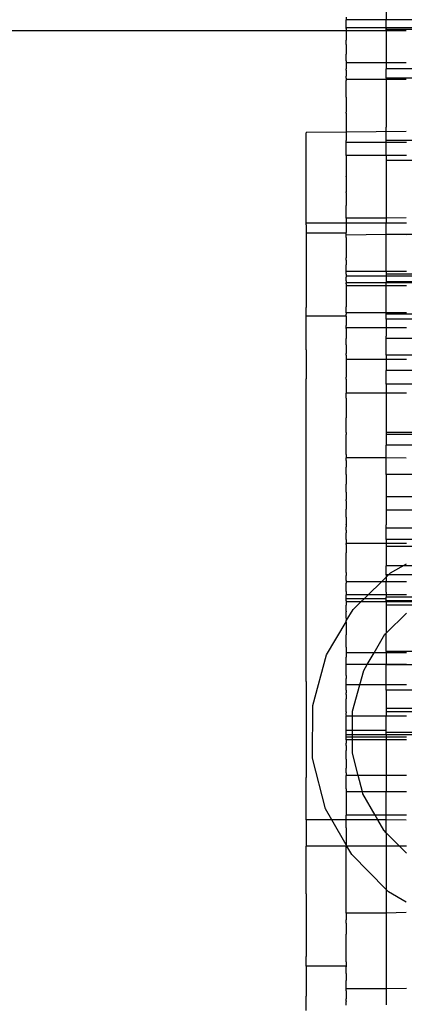
# Model space of a CAD drawing. Units: millimetres. Extents: x 465 to 3442, y 430 to 2362.
# Drawn here: x 2197 to 2216, y 962 to 1012 of the extents above; entities that cross this region are included whole.
import ezdxf

# ---------------------------------------------------------------- set-up
doc = ezdxf.new("R2010")
doc.units = ezdxf.units.MM

msp = doc.modelspace()

# ---------------------------------------------------------------- linework, layer by layer
for p, q in [((2214.954, 1011.943), (2214.953, 1011.514)), ((2212.961, 1011.648), (2212.953, 1011.514)), ((2212.953, 1011.12), (2212.953, 1011.514)), ((2214.953, 1011.514), (2212.953, 1011.514)), ((2214.953, 1011.121), (2214.953, 1011.514)), ((2225.953, 1011.514), (2214.953, 1011.514)), ((731.816, 1010.993), (2212.955, 1010.993)), ((2214.953, 1011.121), (2212.953, 1011.12)), ((2212.953, 1011.087), (2212.953, 1011.12)), ((2212.953, 1011.087), (2212.953, 1011.037)), ((2212.953, 1011.037), (2212.955, 1010.993)), ((2212.955, 1010.993), (2212.96, 1010.772)), ((2212.955, 1010.993), (2214.953, 1010.993)), ((2214.953, 1011.121), (2214.953, 1011.087)), ((2225.953, 1011.12), (2214.953, 1011.121)), ((2214.953, 1010.993), (2214.953, 1011.087)), ((2225.953, 1011.037), (2214.953, 1011.037)), ((2214.953, 1010.993), (2214.955, 1010.504)), ((2214.953, 1010.993), (2215.955, 1010.993)), ((2212.955, 1010.449), (2212.961, 1010.504)), ((2212.955, 1010.418), (2212.955, 1010.449)), ((2212.96, 1010.772), (2212.961, 1010.504)), ((2214.955, 1010.504), (2214.955, 1009.713)), ((2212.961, 1010.289), (2212.955, 1010.418)), ((2212.961, 1010.289), (2212.96, 1009.81)), ((2212.961, 1009.472), (2212.96, 1009.81)), ((2212.961, 1009.472), (2212.96, 1009.38)), ((2214.955, 1009.713), (2214.953, 1009.38)), ((2212.96, 1009.308), (2212.959, 1009.077)), ((2212.96, 1009.009), (2212.959, 1009.077)), ((2212.96, 1009.38), (2212.96, 1009.308)), ((2214.953, 1009.38), (2212.96, 1009.38)), ((2212.96, 1009.009), (2212.96, 1008.806)), ((2214.953, 1009.38), (2214.959, 1009.078)), ((2215.954, 1009.38), (2214.953, 1009.38)), ((2214.953, 1008.617), (2214.959, 1009.078)), ((2225.953, 1009.078), (2214.959, 1009.078)), ((2212.953, 1008.617), (2212.961, 1008.703)), ((2212.953, 1008.617), (2212.96, 1008.548)), ((2212.96, 1008.806), (2212.961, 1008.703)), ((2214.953, 1008.548), (2212.96, 1008.548)), ((2212.96, 1008.548), (2212.961, 1008.497)), ((2212.961, 1007.659), (2212.961, 1008.497)), ((2214.953, 1008.617), (2214.953, 1008.548)), ((2225.953, 1008.617), (2214.953, 1008.617)), ((2215.953, 1008.548), (2214.953, 1008.548)), ((2214.953, 1008.548), (2214.955, 1007.426)), ((2212.961, 1007.659), (2212.955, 1007.426)), ((2212.955, 1007.426), (2212.955, 1007.32)), ((2212.955, 1007.32), (2212.961, 1007.271)), ((2212.961, 1007.271), (2212.961, 1006.914)), ((2214.955, 1007.426), (2214.955, 1006.158)), ((2212.96, 1006.866), (2212.961, 1006.914)), ((2212.96, 1006.866), (2212.961, 1006.323)), ((2212.961, 1006.323), (2212.959, 1006.12)), ((2212.959, 1006.12), (2212.961, 1005.919)), ((2214.957, 1005.904), (2214.955, 1006.158)), ((2212.961, 1005.919), (2210.958, 1005.904)), ((2210.958, 1005.904), (2210.961, 1005.875)), ((2210.961, 1001.37), (2210.961, 1005.875)), ((2212.961, 1005.552), (2212.959, 1005.503)), ((2215.956, 1005.952), (2212.961, 1005.919)), ((2212.961, 1005.919), (2212.961, 1005.552)), ((2214.959, 1005.504), (2214.957, 1005.904)), ((2212.961, 1005.393), (2212.959, 1005.503)), ((2212.959, 1005.333), (2212.961, 1005.393)), ((2212.959, 1005.303), (2212.959, 1005.333)), ((2212.959, 1005.022), (2212.959, 1005.303)), ((2214.959, 1005.393), (2212.961, 1005.393)), ((2214.959, 1005.393), (2214.959, 1005.504)), ((2225.953, 1005.504), (2214.959, 1005.504)), ((2214.959, 1005.023), (2214.959, 1005.393)), ((2215.963, 1005.393), (2214.959, 1005.393)), ((2212.959, 1004.743), (2212.959, 1005.022)), ((2214.958, 1004.743), (2212.959, 1004.743)), ((2212.959, 1004.743), (2212.96, 1004.501)), ((2214.955, 1004.772), (2214.959, 1005.023)), ((2214.955, 1004.772), (2214.958, 1004.743)), ((2214.958, 1004.743), (2214.96, 1004.501)), ((2215.963, 1004.743), (2214.958, 1004.743)), ((2212.96, 1004.501), (2212.96, 1004.26)), ((2212.96, 1004.26), (2212.961, 1003.724)), ((2214.96, 1004.501), (2214.954, 1001.615)), ((2225.953, 1004.502), (2214.96, 1004.501)), ((2212.959, 1003.698), (2212.961, 1003.724)), ((2212.959, 1003.698), (2212.959, 1002.937)), ((2212.962, 1002.689), (2212.955, 1002.493)), ((2212.961, 1002.905), (2212.959, 1002.937)), ((2212.961, 1002.905), (2212.962, 1002.689)), ((2212.955, 1002.493), (2212.955, 1002.313)), ((2212.955, 1002.313), (2212.961, 1002.258)), ((2212.961, 1001.615), (2212.961, 1002.258)), ((2212.961, 1001.615), (2212.955, 1001.37)), ((2214.954, 1001.615), (2212.961, 1001.615)), ((2215.956, 1001.634), (2214.954, 1001.615)), ((2214.954, 1001.615), (2214.955, 1001.38)), ((2210.961, 1001.298), (2210.961, 1001.37)), ((2212.955, 1001.37), (2210.961, 1001.37)), ((2210.961, 1001.298), (2210.963, 1000.869)), ((2214.955, 1001.38), (2212.955, 1001.37)), ((2212.955, 1001.37), (2212.959, 1000.912)), ((2214.953, 1000.8), (2214.955, 1001.38)), ((2215.963, 1001.37), (2214.955, 1001.38)), ((2212.967, 1000.869), (2210.963, 1000.869)), ((2210.963, 1000.869), (2210.963, 999.371)), ((2212.953, 1000.799), (2212.967, 1000.869)), ((2212.96, 1000.772), (2212.953, 1000.799)), ((2212.967, 1000.869), (2212.959, 1000.912)), ((2214.953, 1000.8), (2212.96, 1000.772)), ((2212.962, 1000.662), (2212.96, 1000.772)), ((2212.962, 1000.662), (2212.96, 1000.446)), ((2214.955, 1000.772), (2214.953, 1000.8)), ((2215.963, 1000.795), (2214.953, 1000.8)), ((2225.953, 1000.799), (2214.953, 1000.8)), ((2214.955, 998.961), (2214.955, 1000.772)), ((2212.96, 1000.446), (2212.959, 1000.03)), ((2212.959, 1000.03), (2212.967, 999.641)), ((2212.959, 999.527), (2212.967, 999.641)), ((2210.963, 999.371), (2210.961, 998.438)), ((2212.959, 999.527), (2212.966, 999.469)), ((2212.967, 999.371), (2212.96, 999.287)), ((2212.96, 998.961), (2212.96, 999.287)), ((2212.966, 999.469), (2212.967, 999.371)), ((2212.959, 998.833), (2212.954, 998.733)), ((2214.954, 998.734), (2212.954, 998.733)), ((2212.954, 998.733), (2212.959, 998.683)), ((2212.959, 998.868), (2212.96, 998.925)), ((2212.959, 998.833), (2212.959, 998.868)), ((2212.959, 998.501), (2212.959, 998.683)), ((2212.96, 998.925), (2212.96, 998.961)), ((2214.955, 998.961), (2212.96, 998.961)), ((2214.959, 998.833), (2214.954, 998.734)), ((2214.954, 998.734), (2214.954, 998.392)), ((2225.954, 998.733), (2214.954, 998.734)), ((2214.955, 998.961), (2214.959, 998.833)), ((2215.962, 998.961), (2214.955, 998.961)), ((2225.953, 998.834), (2214.959, 998.833)), ((2210.961, 998.438), (2210.963, 997.169)), ((2212.959, 998.501), (2212.954, 998.445)), ((2212.954, 998.445), (2212.954, 998.392)), ((2214.954, 998.392), (2212.954, 998.392)), ((2212.96, 998.341), (2212.954, 998.392)), ((2212.96, 998.341), (2212.964, 998.238)), ((2212.964, 998.238), (2212.96, 998.198)), ((2212.96, 998.198), (2212.964, 998.154)), ((2214.954, 998.238), (2212.964, 998.238)), ((2225.954, 998.445), (2214.954, 998.445)), ((2214.954, 998.238), (2214.954, 998.392)), ((2225.954, 998.392), (2214.954, 998.392)), ((2215.963, 998.248), (2214.954, 998.238)), ((2214.955, 998.009), (2214.954, 998.238)), ((2212.964, 998.154), (2212.955, 998.008)), ((2212.955, 998.008), (2212.955, 997.97)), ((2212.955, 997.97), (2212.961, 997.5)), ((2214.954, 996.894), (2214.955, 998.009)), ((2212.961, 997.262), (2212.96, 997.19)), ((2212.964, 997.117), (2212.96, 997.19)), ((2212.961, 997.5), (2212.961, 997.262)), ((2210.961, 996.739), (2210.963, 997.169)), ((2212.964, 996.739), (2210.961, 996.739)), ((2210.961, 995.046), (2210.961, 996.739)), ((2212.962, 996.702), (2212.955, 996.657)), ((2212.959, 996.975), (2212.96, 997.006)), ((2212.96, 996.893), (2212.959, 996.975)), ((2212.96, 997.006), (2212.964, 997.117)), ((2214.954, 996.894), (2212.96, 996.893)), ((2212.96, 996.893), (2212.96, 996.825)), ((2212.964, 996.739), (2212.96, 996.825)), ((2212.964, 996.739), (2212.962, 996.702)), ((2215.964, 996.894), (2214.954, 996.894)), ((2214.96, 996.825), (2214.954, 996.894)), ((2214.954, 996.583), (2214.96, 996.825)), ((2225.954, 996.826), (2214.96, 996.825)), ((2212.955, 996.657), (2212.954, 996.583)), ((2212.954, 996.583), (2212.96, 996.512)), ((2212.96, 996.512), (2212.955, 996.479)), ((2212.955, 996.479), (2212.961, 996.378)), ((2212.961, 996.378), (2212.959, 996.271)), ((2212.959, 996.196), (2212.959, 996.271)), ((2212.96, 996.143), (2212.959, 996.196)), ((2214.954, 996.583), (2214.955, 996.143)), ((2225.954, 996.583), (2214.954, 996.583)), ((2212.959, 996.116), (2212.955, 995.807)), ((2212.955, 995.807), (2212.955, 995.688)), ((2212.959, 996.116), (2212.96, 996.143)), ((2214.955, 996.143), (2212.96, 996.143)), ((2214.953, 995.618), (2214.955, 995.738)), ((2214.955, 996.143), (2214.955, 995.808)), ((2215.964, 996.143), (2214.955, 996.143)), ((2214.955, 995.808), (2214.955, 995.738)), ((2212.955, 995.688), (2212.953, 995.617)), ((2212.96, 995.307), (2212.953, 995.617)), ((2212.96, 995.307), (2212.96, 995.024)), ((2214.959, 994.778), (2214.953, 995.618)), ((2225.953, 995.617), (2214.953, 995.618)), ((2210.961, 995.046), (2210.963, 993.611)), ((2212.959, 994.778), (2212.964, 994.862)), ((2212.959, 994.778), (2212.959, 994.729)), ((2212.959, 994.729), (2212.96, 994.674)), ((2212.96, 995.024), (2212.96, 994.99)), ((2212.96, 994.99), (2212.964, 994.862)), ((2214.959, 994.778), (2214.958, 994.561)), ((2225.953, 994.779), (2214.959, 994.778)), ((2212.96, 994.483), (2212.958, 994.108)), ((2212.96, 994.674), (2212.959, 994.595)), ((2212.959, 994.595), (2212.964, 994.561)), ((2212.964, 994.561), (2212.96, 994.533)), ((2212.96, 994.533), (2212.96, 994.483)), ((2214.958, 994.561), (2212.964, 994.561)), ((2214.958, 994.561), (2214.955, 994.34)), ((2214.955, 994.34), (2214.96, 994.019)), ((2215.965, 994.561), (2214.958, 994.561)), ((2212.958, 994.108), (2212.96, 994.018)), ((2212.96, 994.018), (2212.959, 993.694)), ((2214.959, 993.691), (2214.96, 994.019)), ((2225.953, 994.019), (2214.96, 994.019)), ((2210.961, 991.228), (2210.963, 993.611)), ((2212.967, 993.611), (2212.959, 993.694)), ((2212.959, 993.582), (2212.967, 993.611)), ((2212.959, 993.582), (2212.96, 993.339)), ((2212.96, 993.339), (2212.962, 992.886)), ((2214.96, 993.339), (2214.958, 992.886)), ((2214.96, 993.339), (2214.959, 993.691)), ((2225.954, 993.339), (2214.96, 993.339)), ((2212.959, 992.646), (2212.962, 992.886)), ((2214.958, 992.886), (2212.962, 992.886)), ((2214.958, 992.886), (2214.955, 992.122)), ((2215.962, 992.887), (2214.958, 992.886)), ((2212.96, 992.536), (2212.955, 992.257)), ((2212.959, 992.646), (2212.96, 992.536)), ((2212.955, 992.257), (2212.955, 992.121)), ((2212.955, 992.121), (2212.964, 991.906)), ((2212.964, 991.906), (2212.965, 991.651)), ((2214.955, 992.122), (2214.955, 991.295)), ((2212.955, 991.424), (2212.964, 991.616)), ((2212.955, 991.294), (2212.955, 991.424)), ((2212.959, 990.974), (2212.955, 991.294)), ((2212.964, 991.616), (2212.965, 991.651)), ((2214.955, 991.295), (2214.953, 990.927)), ((2210.963, 989.19), (2210.961, 991.228)), ((2212.953, 990.927), (2212.959, 990.974)), ((2212.953, 990.927), (2212.953, 990.828)), ((2212.965, 990.378), (2212.953, 990.828)), ((2214.953, 990.927), (2214.953, 990.284)), ((2225.953, 990.927), (2214.953, 990.927)), ((2225.953, 990.828), (2214.953, 990.829)), ((2212.953, 990.284), (2212.965, 990.378)), ((2212.953, 990.131), (2212.953, 990.284)), ((2212.96, 989.821), (2212.953, 990.131)), ((2212.96, 989.821), (2212.959, 989.745)), ((2214.953, 990.131), (2214.953, 990.284)), ((2225.953, 990.284), (2214.953, 990.284)), ((2214.955, 990.013), (2214.953, 990.131)), ((2214.96, 989.659), (2214.955, 990.013)), ((2212.959, 989.745), (2212.962, 989.659)), ((2212.959, 989.525), (2212.962, 989.659)), ((2212.959, 989.525), (2212.96, 989.225)), ((2214.96, 989.659), (2212.962, 989.659)), ((2214.96, 988.823), (2214.96, 989.659)), ((2215.953, 989.649), (2214.96, 989.659)), ((2210.961, 987.108), (2210.963, 989.19)), ((2212.96, 989.225), (2212.967, 989.19)), ((2212.96, 988.822), (2212.964, 989)), ((2212.96, 988.822), (2212.962, 988.744)), ((2212.964, 989), (2212.965, 989.067)), ((2212.965, 989.067), (2212.967, 989.19)), ((2214.96, 988.823), (2214.955, 988.686)), ((2225.954, 988.823), (2214.96, 988.823)), ((2212.962, 988.744), (2212.959, 988.44)), ((2212.959, 988.44), (2212.962, 988.343)), ((2212.962, 988.283), (2212.962, 988.343)), ((2214.955, 988.686), (2214.953, 987.707)), ((2212.955, 987.941), (2212.953, 987.707)), ((2212.955, 987.941), (2212.959, 988.135)), ((2212.959, 988.135), (2212.962, 988.283)), ((2212.953, 987.707), (2212.953, 987.676)), ((2212.953, 987.676), (2212.964, 987.582)), ((2212.959, 987.518), (2212.955, 987.471)), ((2212.955, 987.471), (2212.959, 987.303)), ((2212.959, 987.518), (2212.964, 987.582)), ((2214.953, 987.707), (2214.953, 987.056)), ((2225.953, 987.706), (2214.953, 987.707)), ((2210.963, 984.186), (2210.961, 987.108)), ((2212.953, 987.055), (2212.962, 987.096)), ((2212.953, 987.028), (2212.953, 987.055)), ((2212.962, 986.945), (2212.953, 987.028)), ((2212.959, 987.303), (2212.962, 987.096)), ((2212.96, 986.915), (2212.962, 986.945)), ((2212.96, 986.698), (2212.96, 986.915)), ((2214.953, 987.056), (2214.955, 986.309)), ((2225.953, 987.055), (2214.953, 987.056)), ((2212.96, 986.698), (2212.962, 986.661)), ((2212.962, 986.661), (2212.965, 986.335)), ((2212.953, 986.141), (2212.955, 986.222)), ((2212.959, 986.047), (2212.953, 986.141)), ((2212.955, 986.309), (2212.965, 986.335)), ((2212.955, 986.309), (2212.955, 986.222)), ((2212.959, 986.047), (2212.962, 985.918)), ((2212.962, 985.643), (2212.962, 985.918)), ((2214.953, 986.142), (2214.955, 986.309)), ((2214.96, 985.586), (2214.953, 986.142)), ((2225.953, 986.141), (2214.953, 986.142)), ((2212.96, 985.586), (2212.959, 985.385)), ((2214.953, 985.386), (2212.959, 985.385)), ((2212.96, 985.326), (2212.959, 985.385)), ((2212.96, 985.586), (2212.962, 985.643)), ((2214.96, 985.586), (2214.953, 985.386)), ((2214.953, 985.386), (2214.953, 985.236)), ((2215.962, 985.386), (2214.953, 985.386)), ((2225.954, 985.587), (2214.96, 985.586)), ((2212.96, 985.326), (2212.953, 985.235)), ((2212.953, 985.235), (2212.96, 985.2)), ((2212.96, 985.033), (2212.953, 984.989)), ((2212.953, 984.989), (2212.965, 984.916)), ((2212.96, 985.2), (2212.96, 985.033)), ((2212.962, 984.812), (2212.965, 984.916)), ((2214.953, 985.236), (2214.953, 984.989)), ((2225.953, 985.235), (2214.953, 985.236)), ((2214.953, 984.989), (2214.958, 984.934)), ((2214.958, 984.934), (2214.96, 984.274)), ((2212.96, 984.454), (2212.962, 984.514)), ((2212.96, 984.415), (2212.96, 984.454)), ((2212.962, 984.378), (2212.96, 984.415)), ((2212.962, 984.514), (2212.962, 984.812)), ((2210.961, 982.816), (2210.963, 984.186)), ((2212.96, 983.942), (2212.955, 983.827)), ((2212.96, 984.274), (2212.962, 984.378)), ((2212.96, 984.236), (2212.96, 984.274)), ((2212.967, 984.186), (2212.96, 984.236)), ((2212.96, 983.942), (2212.967, 984.186)), ((2214.955, 984.211), (2214.96, 984.274)), ((2214.955, 983.828), (2214.955, 984.211)), ((2214.955, 983.711), (2215.174, 983.927)), ((2225.954, 984.275), (2214.96, 984.274)), ((2215.174, 983.927), (2215.96, 984.374)), ((2212.955, 983.827), (2212.962, 983.78)), ((2212.955, 983.669), (2212.962, 983.78)), ((2212.955, 983.581), (2212.955, 983.669)), ((2212.955, 983.544), (2212.955, 983.581)), ((2212.955, 983.544), (2212.955, 983.478)), ((2214.72, 983.479), (2212.955, 983.478)), ((2212.955, 983.478), (2212.955, 983.398)), ((2214.056, 982.822), (2214.72, 983.479)), ((2214.72, 983.479), (2214.955, 983.711)), ((2214.955, 983.479), (2214.72, 983.479)), ((2214.955, 983.828), (2214.955, 983.711)), ((2225.955, 983.827), (2214.955, 983.828)), ((2214.955, 983.711), (2214.955, 983.479)), ((2214.955, 983.428), (2214.955, 983.479)), ((2215.962, 983.479), (2214.955, 983.479)), ((2214.955, 983.336), (2214.955, 983.428)), ((2212.955, 983.335), (2212.955, 983.398)), ((2212.96, 983.237), (2212.955, 983.335)), ((2212.96, 982.987), (2212.959, 982.822)), ((2212.962, 983.153), (2212.96, 983.237)), ((2212.96, 983.103), (2212.962, 983.153)), ((2212.964, 983.016), (2212.96, 983.103)), ((2212.96, 982.987), (2212.964, 983.016)), ((2214.955, 982.956), (2214.953, 982.822)), ((2214.955, 982.956), (2214.955, 983.336)), ((2210.963, 978.913), (2210.961, 982.816)), ((2212.953, 982.529), (2212.962, 982.559)), ((2212.953, 982.529), (2212.961, 982.468)), ((2212.959, 982.745), (2212.959, 982.822)), ((2214.056, 982.822), (2212.959, 982.822)), ((2212.961, 982.704), (2212.959, 982.745)), ((2212.961, 982.468), (2212.96, 982.426)), ((2212.962, 982.626), (2212.961, 982.704)), ((2213.697, 982.468), (2212.961, 982.468)), ((2212.962, 982.559), (2212.962, 982.626)), ((2213.857, 982.626), (2212.962, 982.626)), ((2213.309, 982.085), (2213.697, 982.468)), ((2213.697, 982.468), (2213.857, 982.626)), ((2214.961, 982.468), (2213.697, 982.468)), ((2213.857, 982.626), (2214.056, 982.822)), ((2214.962, 982.626), (2213.857, 982.626)), ((2214.953, 982.822), (2214.056, 982.822)), ((2214.953, 982.822), (2214.961, 982.705)), ((2215.962, 982.822), (2214.953, 982.822)), ((2214.953, 982.529), (2214.962, 982.626)), ((2214.953, 982.529), (2214.961, 982.468)), ((2225.953, 982.528), (2214.953, 982.529)), ((2214.961, 982.468), (2214.953, 982.314)), ((2214.962, 982.626), (2214.961, 982.705)), ((2225.954, 982.705), (2214.961, 982.705)), ((2225.955, 982.469), (2214.961, 982.468)), ((2212.96, 982.346), (2212.953, 982.313)), ((2212.959, 982.192), (2212.953, 982.313)), ((2212.953, 982.12), (2212.959, 982.192)), ((2212.96, 982.078), (2212.953, 982.12)), ((2212.96, 982.426), (2212.96, 982.346)), ((2212.96, 981.53), (2213.309, 982.085)), ((2212.96, 982.013), (2212.96, 982.078)), ((2212.96, 982.013), (2212.962, 981.967)), ((2212.961, 981.716), (2212.962, 981.967)), ((2214.953, 982.314), (2214.955, 980.912)), ((2225.953, 982.313), (2214.953, 982.314)), ((2211.984, 979.823), (2212.955, 981.48)), ((2212.955, 981.48), (2212.96, 981.53)), ((2212.955, 981.48), (2212.96, 981.23)), ((2212.96, 981.655), (2212.961, 981.716)), ((2212.96, 981.655), (2212.96, 981.53)), ((2214.955, 980.912), (2215.96, 981.904)), ((2212.96, 981.23), (2212.962, 980.82)), ((2212.964, 980.768), (2212.962, 980.82)), ((2212.962, 980.644), (2212.964, 980.768)), ((2212.965, 980.456), (2212.962, 980.644)), ((2214.35, 979.921), (2214.895, 980.852)), ((2214.895, 980.852), (2214.955, 980.912)), ((2214.953, 979.99), (2214.955, 980.912)), ((2212.961, 980.213), (2212.953, 979.99)), ((2212.953, 979.99), (2212.96, 979.919)), ((2212.961, 980.213), (2212.965, 980.456)), ((2214.953, 979.99), (2214.953, 979.922)), ((2225.953, 979.989), (2214.953, 979.99)), ((2211.29, 977.295), (2211.984, 979.823)), ((2214.35, 979.921), (2212.96, 979.919)), ((2212.96, 979.919), (2212.962, 979.715)), ((2212.963, 979.348), (2212.962, 979.715)), ((2214.014, 979.348), (2214.35, 979.921)), ((2214.953, 979.922), (2214.35, 979.921)), ((2215.962, 979.924), (2214.953, 979.922)), ((2214.953, 979.922), (2214.953, 979.348)), ((2212.963, 979.348), (2212.954, 979.32)), ((2212.962, 979.276), (2212.954, 979.32)), ((2212.959, 979.138), (2212.962, 979.276)), ((2212.965, 978.905), (2212.959, 979.138)), ((2214.014, 979.348), (2212.963, 979.348)), ((2213.64, 978.33), (2213.835, 979.043)), ((2213.835, 979.043), (2214.014, 979.348)), ((2214.953, 979.348), (2214.014, 979.348)), ((2214.953, 979.348), (2214.954, 979.32)), ((2215.962, 979.348), (2214.953, 979.348)), ((2214.955, 978.836), (2214.954, 979.32)), ((2225.954, 979.32), (2214.954, 979.32)), ((2210.961, 978.488), (2210.963, 978.913)), ((2212.955, 978.835), (2212.965, 978.905)), ((2212.96, 978.797), (2212.955, 978.835)), ((2212.96, 978.797), (2212.96, 978.749)), ((2212.96, 978.749), (2212.962, 978.65)), ((2212.96, 978.33), (2212.962, 978.546)), ((2212.962, 978.59), (2212.962, 978.65)), ((2212.962, 978.546), (2212.962, 978.59)), ((2214.955, 978.335), (2214.955, 978.836)), ((2210.961, 978.488), (2210.961, 974.262)), ((2212.953, 978.062), (2212.964, 978.205)), ((2212.953, 978.062), (2212.963, 977.937)), ((2212.964, 978.205), (2212.96, 978.33)), ((2213.64, 978.33), (2212.96, 978.33)), ((2213.28, 977.02), (2213.64, 978.33)), ((2214.955, 978.335), (2213.64, 978.33)), ((2214.953, 978.063), (2214.955, 978.335)), ((2214.953, 978.063), (2214.96, 977.14)), ((2225.953, 978.062), (2214.953, 978.063)), ((2215.962, 978.33), (2214.955, 978.335)), ((2212.958, 977.839), (2212.963, 977.937)), ((2212.958, 977.839), (2212.96, 977.798)), ((2212.96, 977.798), (2212.962, 977.628)), ((2212.965, 977.323), (2212.962, 977.628)), ((2211.274, 974.673), (2211.29, 977.295)), ((2212.955, 976.989), (2212.963, 977.088)), ((2212.96, 977.202), (2212.965, 977.323)), ((2212.96, 977.14), (2212.96, 977.202)), ((2212.963, 977.088), (2212.96, 977.14)), ((2214.96, 977.14), (2214.955, 976.989)), ((2225.954, 977.141), (2214.96, 977.14)), ((2212.955, 976.989), (2212.962, 976.927)), ((2212.955, 976.798), (2212.962, 976.927)), ((2212.955, 976.798), (2212.955, 976.76)), ((2213.278, 976.76), (2212.955, 976.76)), ((2212.962, 976.648), (2212.955, 976.76)), ((2212.963, 976.539), (2212.962, 976.648)), ((2212.962, 976.419), (2212.963, 976.539)), ((2213.274, 976.058), (2213.278, 976.76)), ((2213.278, 976.76), (2213.28, 977.02)), ((2214.955, 976.76), (2213.278, 976.76)), ((2214.955, 976.989), (2214.955, 976.76)), ((2225.955, 976.988), (2214.955, 976.989)), ((2215.962, 976.76), (2214.955, 976.76)), ((2214.962, 976.058), (2214.955, 976.76)), ((2212.961, 975.946), (2212.962, 976.058)), ((2212.962, 976.058), (2212.962, 976.419)), ((2213.274, 976.058), (2212.962, 976.058)), ((2213.273, 975.83), (2213.274, 976.058)), ((2214.962, 976.058), (2213.274, 976.058)), ((2214.961, 975.946), (2214.962, 976.058)), ((2212.963, 975.882), (2212.961, 975.946)), ((2212.961, 975.83), (2212.963, 975.882)), ((2213.273, 975.83), (2212.961, 975.83)), ((2212.962, 975.711), (2212.961, 975.83)), ((2213.272, 975.711), (2212.962, 975.711)), ((2212.963, 975.576), (2212.962, 975.711)), ((2212.963, 975.576), (2212.963, 975.482)), ((2213.271, 975.576), (2212.963, 975.576)), ((2213.267, 974.923), (2213.271, 975.576)), ((2213.271, 975.576), (2213.272, 975.711)), ((2214.955, 975.576), (2213.271, 975.576)), ((2213.272, 975.711), (2213.273, 975.83)), ((2214.955, 975.711), (2213.272, 975.711)), ((2214.961, 975.83), (2213.273, 975.83)), ((2214.961, 975.83), (2214.955, 975.711)), ((2215.962, 975.711), (2214.955, 975.711)), ((2214.955, 975.711), (2214.955, 975.576)), ((2215.962, 975.576), (2214.955, 975.576)), ((2214.955, 975.576), (2214.955, 973.798)), ((2214.961, 975.83), (2214.961, 975.946)), ((2225.955, 975.946), (2214.961, 975.946)), ((2225.955, 975.831), (2214.961, 975.83)), ((2212.96, 975.3), (2212.962, 975.419)), ((2212.96, 975.3), (2212.963, 975.056)), ((2212.963, 975.482), (2212.962, 975.419)), ((2211.937, 972.137), (2211.274, 974.673)), ((2212.963, 974.618), (2212.961, 974.528)), ((2212.962, 974.912), (2212.963, 975.056)), ((2212.963, 974.832), (2212.962, 974.912)), ((2212.963, 974.784), (2212.963, 974.832)), ((2212.963, 974.618), (2212.963, 974.784)), ((2213.561, 973.798), (2213.267, 974.923)), ((2210.961, 974.262), (2210.963, 973.705)), ((2212.961, 974.528), (2212.962, 974.409)), ((2212.961, 973.931), (2212.962, 974.162)), ((2212.962, 974.409), (2212.962, 974.162)), ((2210.961, 971.598), (2210.963, 973.705)), ((2212.961, 973.931), (2212.962, 973.798)), ((2213.561, 973.798), (2212.962, 973.798)), ((2212.967, 973.705), (2212.962, 973.798)), ((2212.964, 973.453), (2212.967, 973.705)), ((2213.772, 972.992), (2213.561, 973.798)), ((2214.955, 973.798), (2213.561, 973.798)), ((2215.962, 973.799), (2214.955, 973.798)), ((2214.955, 973.798), (2214.955, 972.992)), ((2212.963, 973.137), (2212.959, 972.992)), ((2212.962, 973.167), (2212.964, 973.453)), ((2212.963, 973.137), (2212.962, 973.167)), ((2213.772, 972.992), (2212.959, 972.992)), ((2212.959, 972.992), (2212.962, 972.548)), ((2213.797, 972.894), (2213.772, 972.992)), ((2214.955, 972.992), (2213.772, 972.992)), ((2214.408, 971.821), (2213.797, 972.894)), ((2215.962, 972.992), (2214.955, 972.992)), ((2214.955, 971.821), (2214.955, 972.992)), ((2212.244, 971.598), (2211.937, 972.137)), ((2212.962, 972.548), (2212.962, 972.441)), ((2212.962, 972.441), (2212.962, 971.821)), ((2212.955, 971.598), (2212.962, 971.821)), ((2214.408, 971.821), (2212.962, 971.821)), ((2214.535, 971.598), (2214.408, 971.821)), ((2214.955, 971.821), (2214.408, 971.821)), ((2214.955, 971.598), (2214.955, 971.821)), ((2215.962, 971.821), (2214.955, 971.821)), ((2212.244, 971.598), (2210.961, 971.598)), ((2210.961, 971.598), (2210.961, 970.273)), ((2212.955, 970.348), (2212.244, 971.598)), ((2212.955, 971.598), (2212.244, 971.598)), ((2214.535, 971.598), (2212.955, 971.598)), ((2212.963, 971.189), (2212.955, 971.598)), ((2212.963, 971.189), (2212.963, 970.779)), ((2214.835, 971.071), (2214.535, 971.598)), ((2214.955, 971.598), (2214.535, 971.598)), ((2215.953, 971.573), (2214.955, 971.598)), ((2214.955, 970.949), (2214.955, 971.598)), ((2212.963, 970.779), (2212.955, 970.348)), ((2214.955, 970.949), (2214.835, 971.071)), ((2215.621, 970.275), (2214.955, 970.949)), ((2214.955, 970.949), (2214.955, 970.275)), ((2212.963, 970.279), (2210.961, 970.273)), ((2210.961, 969.857), (2210.961, 970.273)), ((2212.997, 970.274), (2212.955, 970.348)), ((2212.955, 970.348), (2212.963, 970.279)), ((2212.963, 970.005), (2212.963, 970.279)), ((2212.997, 970.274), (2212.963, 970.279)), ((2214.955, 970.275), (2212.997, 970.274)), ((2213.234, 969.858), (2212.997, 970.274)), ((2214.955, 970.275), (2214.955, 968.116)), ((2215.621, 970.275), (2214.955, 970.275)), ((2215.962, 970.276), (2215.621, 970.275)), ((2215.962, 969.93), (2215.621, 970.275)), ((2210.963, 968.889), (2210.961, 969.857)), ((2212.967, 969.059), (2212.963, 970.005)), ((2214.955, 968.116), (2213.234, 969.858)), ((2210.961, 967.892), (2210.963, 968.889)), ((2212.963, 968.777), (2212.967, 968.889)), ((2212.964, 967.339), (2212.963, 968.777)), ((2212.967, 968.976), (2212.967, 969.059)), ((2212.967, 968.889), (2212.967, 968.976)), ((2210.961, 967.892), (2210.961, 964.771)), ((2215.076, 967.993), (2214.955, 968.116)), ((2214.955, 968.116), (2214.955, 966.937)), ((2215.957, 967.478), (2215.076, 967.993)), ((2212.961, 966.937), (2212.967, 967.297)), ((2212.967, 967.297), (2212.964, 967.339)), ((2212.961, 966.937), (2212.961, 966.671)), ((2214.955, 966.937), (2212.961, 966.937)), ((2215.953, 966.962), (2214.955, 966.937)), ((2214.955, 966.937), (2214.955, 963.16)), ((2212.961, 966.671), (2212.963, 966.599)), ((2212.963, 966.427), (2212.961, 965.881)), ((2212.963, 966.427), (2212.963, 966.599)), ((2212.963, 965.74), (2212.961, 965.881)), ((2212.963, 965.365), (2212.963, 965.74)), ((2212.961, 965.267), (2212.963, 965.365)), ((2212.961, 964.835), (2212.961, 965.267)), ((2210.963, 964.285), (2210.961, 964.771)), ((2212.961, 964.769), (2212.961, 964.835)), ((2212.961, 964.631), (2212.961, 964.769)), ((2212.966, 964.285), (2210.963, 964.285)), ((2210.963, 964.285), (2210.963, 962.787)), ((2212.961, 964.496), (2212.961, 964.631)), ((2212.961, 964.496), (2212.961, 964.456)), ((2212.961, 964.456), (2212.966, 964.285)), ((2212.966, 964.285), (2212.961, 964.259)), ((2212.966, 964.194), (2212.961, 964.259)), ((2212.963, 963.927), (2212.966, 964.194)), ((2212.963, 963.927), (2212.963, 963.619)), ((2212.963, 963.619), (2212.961, 963.577)), ((2212.965, 963.16), (2212.961, 963.577)), ((2210.966, 962.521), (2210.963, 962.787)), ((2212.963, 963.103), (2212.965, 963.16)), ((2212.966, 963.057), (2212.963, 963.103)), ((2214.955, 963.16), (2212.965, 963.16)), ((2212.966, 963.057), (2212.966, 962.787)), ((2212.966, 962.787), (2212.966, 962.662)), ((2215.962, 963.176), (2214.955, 963.16)), ((2214.955, 963.16), (2214.955, 962.357)), ((2210.961, 962.08), (2210.966, 962.521)), ((2212.959, 962.338), (2212.961, 962.398)), ((2212.961, 962.563), (2212.966, 962.634)), ((2212.961, 962.563), (2212.966, 962.519)), ((2212.961, 962.398), (2212.965, 962.448)), ((2212.965, 962.448), (2212.966, 962.519)), ((2212.966, 962.634), (2212.966, 962.662))]:
    msp.add_line(p, q)

doc.saveas('drawing.dxf')
